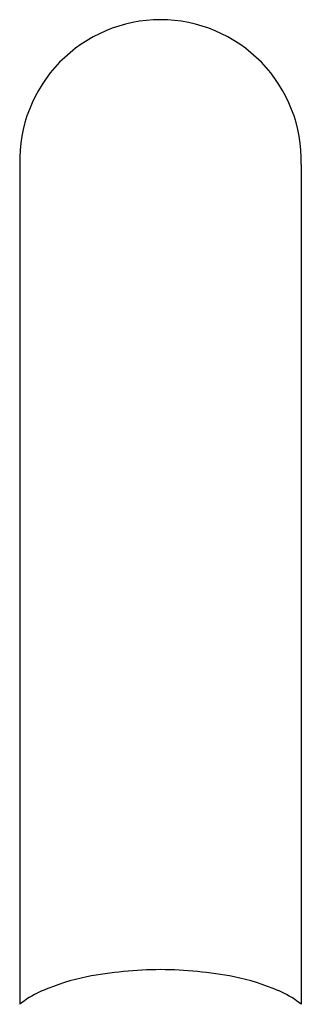
# Model space of a CAD drawing. Units: inches. Extents: x 131.3 to 133.8, y -31.4 to -19.7.
# Drawn here: x 132.1 to 133, y -22.8 to -19.7 of the extents above; entities that cross this region are included whole.
import ezdxf

# ---------------------------------------------------------------- set-up
doc = ezdxf.new("R2010")
doc.units = ezdxf.units.IN
doc.header["$LTSCALE"] = 0.64311
doc.header["$MEASUREMENT"] = 0
doc.layers.get('0').update_dxf_attribs({"color": 255, "linetype": 'CONTINUOUS'})

msp = doc.modelspace()

# ---------------------------------------------------------------- linework, layer by layer
for p, q in [((132.1079, -20.1726), (132.1079, -22.7525)), ((132.9741, -20.1726), (132.9741, -22.7525))]:
    msp.add_line(p, q)
for centre, radius, start, end in [((132.541, -20.1613), 0.4332, 90, 181.5046), ((132.541, -20.1613), 0.4332, 358.4954, 90), ((132.5474, -23.8797), 1.2337, 90.2985, 100.87), ((132.5346, -23.8797), 1.2337, 79.13, 89.7015), ((132.4525, -23.3506), 0.6962, 101.4124, 113.1889), ((132.6295, -23.3506), 0.6962, 66.8111, 78.5876), ((132.3022, -22.9997), 0.3145, 113.1889, 126.7957), ((132.7798, -22.9997), 0.3145, 53.2043, 66.8111), ((132.2058, -22.8708), 0.1535, 126.7957, 129.6056), ((132.8762, -22.8708), 0.1535, 50.3944, 53.2043)]:
    msp.add_arc(centre, radius, start, end)

doc.saveas('drawing.dxf')
